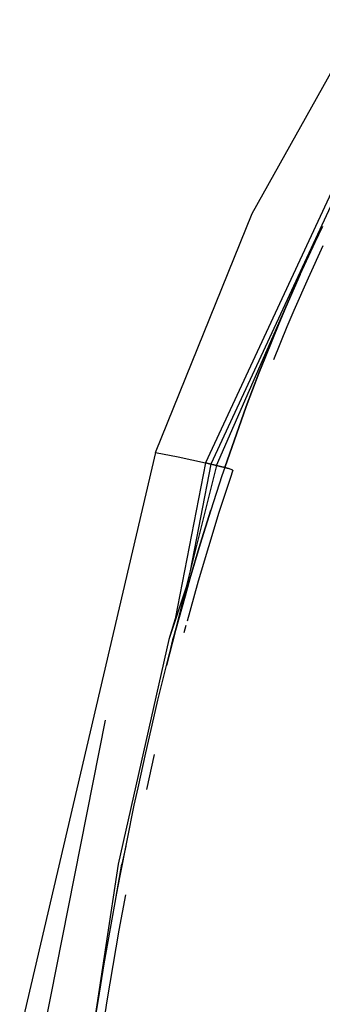
# Model space of a CAD drawing. Units: millimetres. Extents: x 977 to 8968, y -1598 to 1811.
# Drawn here: x 2588 to 2644, y 630 to 813 of the extents above; entities that cross this region are included whole.
import ezdxf

# ---------------------------------------------------------------- set-up
doc = ezdxf.new("R2010")
doc.units = ezdxf.units.MM
doc.layers.add('TFR-TRI', color=7, linetype='CONTINUOUS', true_color=0xffffff)

msp = doc.modelspace()

# ---------------------------------------------------------------- linework, layer by layer
at = {"layer": 'TFR-TRI', "color": 18, "linetype": 'CONTINUOUS'}
for p, q in [((2631.247116, 777.140973), (2651.413742, 813.222028)), ((2658.058884, 807.003522), (2622.542771, 730.675153)), ((2658.058884, 807.003522), (2622.542771, 730.675153)), ((2647.931198, 782.839704), (2623.565964, 730.433942)), ((2647.931198, 782.839704), (2623.565964, 730.433942)), ((2613.221115, 732.611188), (2631.247116, 777.140973)), ((2642.977951, 771.765485), (2644.407395, 774.764264)), ((2640.202927, 765.728376), (2642.977951, 771.765485)), ((2644.435593, 771.106549), (2641.672776, 765.095807)), ((2644.435593, 771.106549), (2641.672776, 765.095807)), ((2624.616135, 730.182477), (2640.202927, 765.728376)), ((2637.537033, 759.642682), (2640.202927, 765.728376)), ((2640.202927, 765.728376), (2637.537033, 759.642682)), ((2641.672776, 765.095807), (2639.018357, 759.035505)), ((2641.672776, 765.095807), (2639.018357, 759.035505)), ((2637.537033, 759.642682), (2636.244309, 756.582624)), ((2636.244309, 756.582624), (2637.537033, 759.642682)), ((2639.018357, 759.035505), (2637.730881, 755.987897)), ((2639.018357, 759.035505), (2637.730881, 755.987897)), ((2636.244309, 756.582624), (2633.737107, 750.430036)), ((2633.737107, 750.430036), (2636.244309, 756.582624)), ((2637.730881, 755.987897), (2635.233933, 749.859723)), ((2637.730881, 755.987897), (2635.233933, 749.859723)), ((2632.522019, 747.338239), (2633.737107, 750.430036)), ((2633.737107, 750.430036), (2632.522019, 747.338239)), ((2630.167771, 741.125837), (2632.522019, 747.338239)), ((2632.522019, 747.338239), (2630.167771, 741.125837)), ((2630.167771, 741.125837), (2626.15947, 729.806256)), ((2626.15947, 729.806256), (2630.167771, 741.125837)), ((2613.221115, 732.611188), (2587.934494, 624.448102)), ((2613.221115, 732.611188), (2617.444016, 731.806012)), ((2613.221115, 732.611188), (2617.444016, 731.806012)), ((2624.616135, 730.182477), (2615.303513, 692.922467)), ((2622.542771, 730.675153), (2616.897995, 701.58653)), ((2622.542771, 730.675153), (2616.897995, 701.58653)), ((2617.444016, 731.806012), (2622.542771, 730.675153)), ((2617.444016, 731.806012), (2622.542771, 730.675153)), ((2623.565964, 730.433942), (2619.70842, 710.546979)), ((2623.565964, 730.433942), (2619.70842, 710.546979)), ((2622.542771, 730.675153), (2623.050705, 730.556012)), ((2623.050705, 730.556012), (2622.542771, 730.675153)), ((2623.565964, 730.433942), (2623.050705, 730.556012)), ((2623.050705, 730.556012), (2623.565964, 730.433942)), ((2624.086838, 730.309674), (2623.565964, 730.433942)), ((2623.565964, 730.433942), (2624.086838, 730.309674)), ((2624.086838, 730.309674), (2624.616135, 730.182477)), ((2624.616135, 730.182477), (2624.086838, 730.309674)), ((2624.616135, 730.182477), (2625.380661, 729.997174)), ((2625.380661, 729.997174), (2624.616135, 730.182477)), ((2626.15947, 729.806256), (2625.380661, 729.997174)), ((2625.380661, 729.997174), (2626.15947, 729.806256)), ((2626.15947, 729.806256), (2625.623215, 728.222272)), ((2626.15947, 729.806256), (2625.623215, 728.222272)), ((2626.15947, 729.806256), (2626.86174, 729.59776)), ((2626.86174, 729.59776), (2626.15947, 729.806256)), ((2627.684983, 729.312116), (2626.86174, 729.59776)), ((2627.684983, 729.312116), (2626.86174, 729.59776)), ((2627.684006, 729.30943), (2626.86174, 729.59776)), ((2627.684006, 729.30943), (2626.86174, 729.59776)), ((2627.684006, 729.30943), (2627.149826, 727.731305)), ((2627.684006, 729.30943), (2627.149826, 727.731305)), ((2627.684983, 729.312116), (2627.684006, 729.30943)), ((2627.684006, 729.30943), (2627.684983, 729.312116)), ((2625.623215, 728.222272), (2623.541184, 721.865338)), ((2625.623215, 728.222272), (2623.541184, 721.865338)), ((2627.149826, 727.731305), (2625.07573, 721.397565)), ((2627.149826, 727.731305), (2625.07573, 721.397565)), ((2623.541184, 721.865338), (2621.555832, 715.478131)), ((2621.555832, 715.478131), (2623.541184, 721.865338)), ((2625.07573, 721.397565), (2623.097458, 715.032575)), ((2625.07573, 721.397565), (2623.097458, 715.032575)), ((2621.555832, 715.478131), (2619.662766, 709.063337)), ((2619.662766, 709.063337), (2621.555832, 715.478131)), ((2623.097458, 715.032575), (2621.210495, 708.638532)), ((2623.097458, 715.032575), (2621.210495, 708.638532)), ((2618.749436, 705.84654), (2619.662766, 709.063337)), ((2619.662766, 709.063337), (2618.749436, 705.84654)), ((2621.210495, 708.638532), (2620.300095, 705.431745)), ((2621.210495, 708.638532), (2620.300095, 705.431745)), ((2618.951706, 707.519391), (2615.732956, 697.726667)), ((2616.986008, 699.395124), (2618.749436, 705.84654)), ((2618.749436, 705.84654), (2616.986008, 699.395124)), ((2620.300095, 705.431745), (2619.125901, 701.13609)), ((2620.300095, 705.431745), (2619.125901, 701.13609)), ((2616.897995, 701.58653), (2615.732956, 697.726667)), ((2616.986008, 699.395124), (2615.303513, 692.922467)), ((2615.303513, 692.922467), (2616.986008, 699.395124)), ((2616.828049, 699.022077), (2616.401657, 697.655866)), ((2616.828049, 699.022077), (2616.401657, 697.655866)), ((2618.905564, 700.330426), (2618.541916, 698.99986)), ((2618.905564, 700.330426), (2618.541916, 698.99986)), ((2615.732956, 697.726667), (2606.291062, 655.909772)), ((2615.732956, 697.726667), (2606.291062, 655.909772)), ((2616.401657, 697.655866), (2615.625412, 694.210309)), ((2616.401657, 697.655866), (2615.625412, 694.210309)), ((2613.69719, 686.430768), (2615.303513, 692.922467)), ((2612.921433, 683.178571), (2613.69719, 686.430768)), ((2597.043991, 647.898542), (2603.94841, 682.707868)), ((2597.043991, 647.898542), (2603.94841, 682.707868)), ((2611.421433, 676.661725), (2612.921433, 683.178571)), ((2609.987961, 670.130231), (2611.421433, 676.661725)), ((2612.991867, 676.326276), (2611.561692, 669.809674)), ((2612.991867, 676.326276), (2611.561692, 669.809674)), ((2609.295212, 666.859235), (2609.987961, 670.130231)), ((2607.955124, 660.30821), (2609.295212, 666.859235)), ((2606.673752, 653.745465), (2607.955124, 660.30821)), ((2607.746628, 659.240094), (2606.989914, 655.880963)), ((2607.746628, 659.240094), (2606.989914, 655.880963)), ((2606.291062, 655.909772), (2601.124314, 622.100934)), ((2605.944748, 649.862165), (2606.989914, 655.880963)), ((2605.944748, 649.862165), (2606.989914, 655.880963)), ((2606.053879, 650.459821), (2606.673752, 653.745465)), ((2604.853562, 643.88194), (2606.053879, 650.459821)), ((2607.63591, 650.179792), (2606.437912, 643.614118)), ((2607.63591, 650.179792), (2606.437912, 643.614118)), ((2591.163254, 618.252301), (2597.043747, 647.898542)), ((2591.163254, 618.252301), (2597.043747, 647.898542)), ((2603.703415, 637.295514), (2604.853562, 643.88194)), ((2606.437912, 643.614118), (2605.289963, 637.038434)), ((2606.437912, 643.614118), (2605.289963, 637.038434)), ((2602.599655, 630.701032), (2603.703415, 637.295514)), ((2605.289963, 637.038434), (2604.187912, 630.45445)), ((2605.289963, 637.038434), (2604.187912, 630.45445)), ((2602.063767, 627.401471), (2602.599655, 630.701032)), ((2604.187912, 630.45445), (2603.653244, 627.159284)), ((2604.187912, 630.45445), (2603.653244, 627.159284))]:
    msp.add_line(p, q, dxfattribs=at)

doc.saveas('drawing.dxf')
